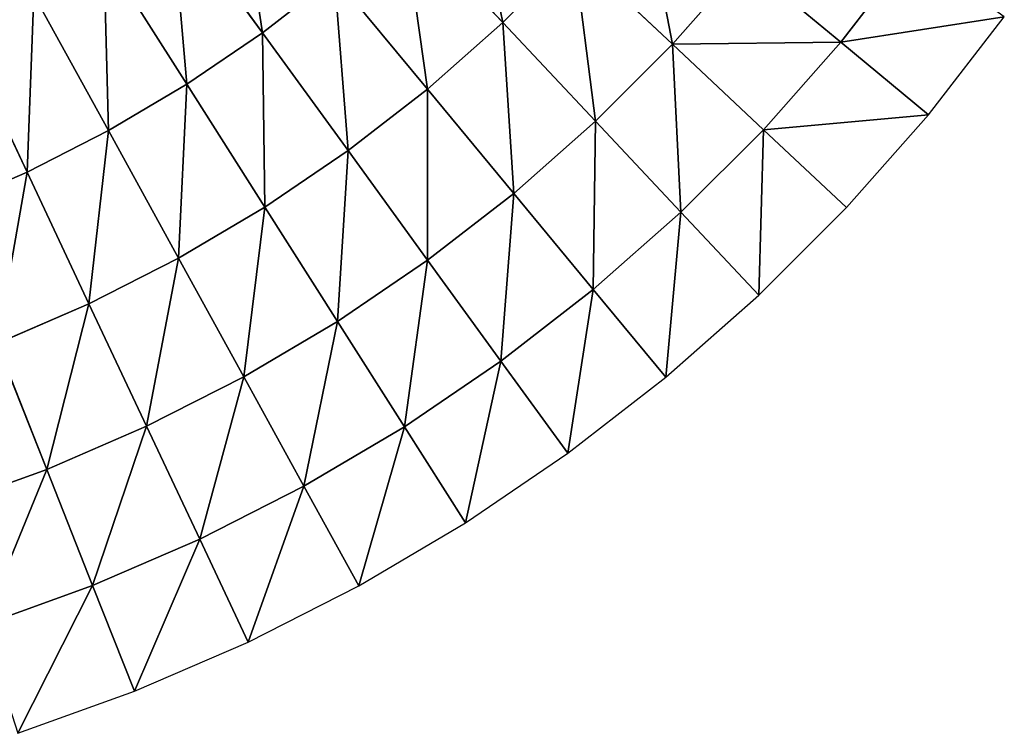
# Model space of a CAD drawing. Extents: x 0 to 500, y 0 to 500.
# Drawn here: x 327 to 452, y 12 to 103 of the extents above; entities that cross this region are included whole.
import ezdxf

# ---------------------------------------------------------------- set-up
doc = ezdxf.new("R2010")
doc.units = 0
doc.header["$LTSCALE"] = 25.4
doc.layers.get('0').update_dxf_attribs({"color": 13, "linetype": 'CONTINUOUS'})

msp = doc.modelspace()

# ---------------------------------------------------------------- linework, layer by layer
at = {"color": 254}
for p, q in [((358.25, 101.01, 86.77), (346.7, 116.9, 105.72)), ((358.25, 101.01, 86.77), (346.7, 116.9, 105.72)), ((388.69, 102.31, 66.65), (376.07, 115.75, 86.77)), ((388.69, 102.31, 66.65), (376.07, 115.75, 86.77)), ((348.68, 94.5, 86.77), (338.15, 111.09, 105.72)), ((348.68, 94.5, 86.77), (338.15, 111.09, 105.72)), ((388.69, 102.31, 66.65), (397.69, 111.31, 66.65)), ((388.69, 102.31, 66.65), (397.69, 111.31, 66.65)), ((410.2, 99.56, 45.42), (397.69, 111.31, 66.65)), ((410.2, 99.56, 45.42), (397.69, 111.31, 66.65)), ((431.52, 99.83, 23.18), (440.59, 111.53, 23.18)), ((431.52, 99.83, 23.18), (440.59, 111.53, 23.18)), ((410.2, 99.56, 45.42), (419.33, 109.92, 45.42)), ((410.2, 99.56, 45.42), (419.33, 109.92, 45.42)), ((431.52, 99.83, 23.18), (419.33, 109.92, 45.42)), ((431.52, 99.83, 23.18), (419.33, 109.92, 45.42)), ((358.25, 101.01, 86.77), (367.39, 108.1, 86.77)), ((358.25, 101.01, 86.77), (367.39, 108.1, 86.77)), ((379.14, 93.89, 66.65), (367.39, 108.1, 86.77)), ((379.14, 93.89, 66.65), (367.39, 108.1, 86.77)), ((338.72, 88.62, 86.77), (329.26, 105.83, 105.72)), ((338.72, 88.62, 86.77), (329.26, 105.83, 105.72)), ((442.63, 90.64), (452.25, 103.05)), ((328.41, 83.36, 86.77), (320.05, 101.14, 105.72)), ((328.41, 83.36, 86.77), (320.05, 101.14, 105.72)), ((379.14, 93.89, 66.65), (388.69, 102.31, 66.65)), ((379.14, 93.89, 66.65), (388.69, 102.31, 66.65)), ((400.44, 89.8, 45.42), (388.69, 102.31, 66.65)), ((400.44, 89.8, 45.42), (388.69, 102.31, 66.65)), ((348.68, 94.5, 86.77), (358.25, 101.01, 86.77)), ((348.68, 94.5, 86.77), (358.25, 101.01, 86.77)), ((369.09, 86.09, 66.65), (358.25, 101.01, 86.77)), ((369.09, 86.09, 66.65), (358.25, 101.01, 86.77)), ((421.73, 88.73, 23.18), (431.52, 99.83, 23.18)), ((421.73, 88.73, 23.18), (431.52, 99.83, 23.18)), ((442.63, 90.64), (431.52, 99.83, 23.18)), ((442.63, 90.64), (431.52, 99.83, 23.18)), ((400.44, 89.8, 45.42), (410.2, 99.56, 45.42)), ((400.44, 89.8, 45.42), (410.2, 99.56, 45.42)), ((421.73, 88.73, 23.18), (410.2, 99.56, 45.42)), ((421.73, 88.73, 23.18), (410.2, 99.56, 45.42)), ((338.72, 88.62, 86.77), (348.68, 94.5, 86.77)), ((338.72, 88.62, 86.77), (348.68, 94.5, 86.77)), ((358.56, 78.94, 66.65), (348.68, 94.5, 86.77)), ((358.56, 78.94, 66.65), (348.68, 94.5, 86.77)), ((369.09, 86.09, 66.65), (379.14, 93.89, 66.65)), ((369.09, 86.09, 66.65), (379.14, 93.89, 66.65)), ((390.08, 80.67, 45.42), (379.14, 93.89, 66.65)), ((390.08, 80.67, 45.42), (379.14, 93.89, 66.65)), ((432.24, 78.86), (442.63, 90.64)), ((328.41, 83.36, 86.77), (338.72, 88.62, 86.77)), ((328.41, 83.36, 86.77), (338.72, 88.62, 86.77)), ((347.6, 72.46, 66.65), (338.72, 88.62, 86.77)), ((347.6, 72.46, 66.65), (338.72, 88.62, 86.77)), ((390.08, 80.67, 45.42), (400.44, 89.8, 45.42)), ((390.08, 80.67, 45.42), (400.44, 89.8, 45.42)), ((411.27, 78.27, 23.18), (400.44, 89.8, 45.42)), ((411.27, 78.27, 23.18), (400.44, 89.8, 45.42)), ((411.27, 78.27, 23.18), (421.73, 88.73, 23.18)), ((411.27, 78.27, 23.18), (421.73, 88.73, 23.18)), ((432.24, 78.86), (421.73, 88.73, 23.18)), ((432.24, 78.86), (421.73, 88.73, 23.18)), ((358.56, 78.94, 66.65), (369.09, 86.09, 66.65)), ((358.56, 78.94, 66.65), (369.09, 86.09, 66.65)), ((379.17, 72.21, 45.42), (369.09, 86.09, 66.65)), ((379.17, 72.21, 45.42), (369.09, 86.09, 66.65)), ((317.8, 78.77, 86.77), (328.41, 83.36, 86.77)), ((317.8, 78.77, 86.77), (328.41, 83.36, 86.77)), ((336.26, 66.68, 66.65), (328.41, 83.36, 86.77)), ((336.26, 66.68, 66.65), (328.41, 83.36, 86.77)), ((379.17, 72.21, 45.42), (390.08, 80.67, 45.42)), ((379.17, 72.21, 45.42), (390.08, 80.67, 45.42)), ((400.17, 68.48, 23.18), (390.08, 80.67, 45.42)), ((400.17, 68.48, 23.18), (390.08, 80.67, 45.42)), ((347.6, 72.46, 66.65), (358.56, 78.94, 66.65)), ((347.6, 72.46, 66.65), (358.56, 78.94, 66.65)), ((367.76, 64.45, 45.42), (358.56, 78.94, 66.65)), ((367.76, 64.45, 45.42), (358.56, 78.94, 66.65)), ((421.14, 67.76), (432.24, 78.86)), ((400.17, 68.48, 23.18), (411.27, 78.27, 23.18)), ((400.17, 68.48, 23.18), (411.27, 78.27, 23.18)), ((421.14, 67.76), (411.27, 78.27, 23.18)), ((421.14, 67.76), (411.27, 78.27, 23.18)), ((336.26, 66.68, 66.65), (347.6, 72.46, 66.65)), ((336.26, 66.68, 66.65), (347.6, 72.46, 66.65)), ((355.87, 57.42, 45.42), (347.6, 72.46, 66.65)), ((355.87, 57.42, 45.42), (347.6, 72.46, 66.65)), ((367.76, 64.45, 45.42), (379.17, 72.21, 45.42)), ((367.76, 64.45, 45.42), (379.17, 72.21, 45.42)), ((388.47, 59.41, 23.18), (379.17, 72.21, 45.42)), ((388.47, 59.41, 23.18), (379.17, 72.21, 45.42)), ((388.47, 59.41, 23.18), (400.17, 68.48, 23.18)), ((388.47, 59.41, 23.18), (400.17, 68.48, 23.18)), ((409.36, 57.37), (400.17, 68.48, 23.18)), ((409.36, 57.37), (400.17, 68.48, 23.18)), ((409.36, 57.37), (421.14, 67.76)), ((324.58, 61.62, 66.65), (336.26, 66.68, 66.65)), ((324.58, 61.62, 66.65), (336.26, 66.68, 66.65)), ((343.57, 51.15, 45.42), (336.26, 66.68, 66.65)), ((343.57, 51.15, 45.42), (336.26, 66.68, 66.65)), ((355.87, 57.42, 45.42), (367.76, 64.45, 45.42)), ((355.87, 57.42, 45.42), (367.76, 64.45, 45.42)), ((376.23, 51.09, 23.18), (367.76, 64.45, 45.42)), ((376.23, 51.09, 23.18), (367.76, 64.45, 45.42)), ((330.9, 45.67, 45.42), (324.58, 61.62, 66.65)), ((330.9, 45.67, 45.42), (324.58, 61.62, 66.65)), ((376.23, 51.09, 23.18), (388.47, 59.41, 23.18)), ((376.23, 51.09, 23.18), (388.47, 59.41, 23.18)), ((396.95, 47.75), (388.47, 59.41, 23.18)), ((396.95, 47.75), (388.47, 59.41, 23.18)), ((343.57, 51.15, 45.42), (355.87, 57.42, 45.42)), ((343.57, 51.15, 45.42), (355.87, 57.42, 45.42)), ((363.49, 43.56, 23.18), (355.87, 57.42, 45.42)), ((363.49, 43.56, 23.18), (355.87, 57.42, 45.42)), ((396.95, 47.75), (409.36, 57.37)), ((330.9, 45.67, 45.42), (343.57, 51.15, 45.42)), ((330.9, 45.67, 45.42), (343.57, 51.15, 45.42)), ((350.31, 36.84, 23.18), (343.57, 51.15, 45.42)), ((350.31, 36.84, 23.18), (343.57, 51.15, 45.42)), ((363.49, 43.56, 23.18), (376.23, 51.09, 23.18)), ((363.49, 43.56, 23.18), (376.23, 51.09, 23.18)), ((383.96, 38.92), (376.23, 51.09, 23.18)), ((383.96, 38.92), (376.23, 51.09, 23.18)), ((383.96, 38.92), (396.95, 47.75)), ((317.91, 40.99, 45.42), (330.9, 45.67, 45.42)), ((317.91, 40.99, 45.42), (330.9, 45.67, 45.42)), ((336.72, 30.96, 23.18), (330.9, 45.67, 45.42)), ((336.72, 30.96, 23.18), (330.9, 45.67, 45.42)), ((350.31, 36.84, 23.18), (363.49, 43.56, 23.18)), ((350.31, 36.84, 23.18), (363.49, 43.56, 23.18)), ((370.44, 30.92), (363.49, 43.56, 23.18)), ((370.44, 30.92), (363.49, 43.56, 23.18)), ((370.44, 30.92), (383.96, 38.92)), ((336.72, 30.96, 23.18), (350.31, 36.84, 23.18)), ((336.72, 30.96, 23.18), (350.31, 36.84, 23.18)), ((356.44, 23.79), (350.31, 36.84, 23.18)), ((356.44, 23.79), (350.31, 36.84, 23.18)), ((322.8, 25.95, 23.18), (336.72, 30.96, 23.18)), ((322.8, 25.95, 23.18), (336.72, 30.96, 23.18)), ((342.03, 17.56), (336.72, 30.96, 23.18)), ((342.03, 17.56), (336.72, 30.96, 23.18)), ((356.44, 23.79), (370.44, 30.92)), ((342.03, 17.56), (356.44, 23.79)), ((327.25, 12.24), (342.03, 17.56))]:
    msp.add_line(p, q, dxfattribs=at)

# ---------------------------------------------------------------- meshes
at = {"color": 109}
mesh = msp.add_polyface(dxfattribs=at)
corners = [(320.05, 101.14, 105.72), (319.25, 124.04, 123.43), (311.2, 119.94, 123.43), (329.26, 105.83, 105.72)]
mesh.append_faces([[corners[k] for k in face] for face in [(0, 1, 2), (1, 0, 3)]], dxfattribs={"vtx0": -1, "color": 109})
mesh = msp.add_polyface(dxfattribs=at)
corners = [(388.69, 102.31, 66.65), (384.25, 123.93, 86.77), (376.07, 115.75, 86.77), (397.69, 111.31, 66.65)]
mesh.append_faces([[corners[k] for k in face] for face in [(0, 1, 2), (1, 0, 3)]], dxfattribs={"vtx0": -1, "color": 109})
mesh = msp.add_polyface(dxfattribs=at)
corners = [(358.25, 101.01, 86.77), (354.87, 123.24, 105.72), (346.7, 116.9, 105.72), (367.39, 108.1, 86.77)]
mesh.append_faces([[corners[k] for k in face] for face in [(0, 1, 2), (1, 0, 3)]], dxfattribs={"vtx0": -1, "color": 109})
mesh = msp.add_polyface(dxfattribs=at)
corners = [(410.2, 99.56, 45.42), (406.11, 120.86, 66.65), (397.69, 111.31, 66.65), (419.33, 109.92, 45.42)]
mesh.append_faces([[corners[k] for k in face] for face in [(0, 1, 2), (1, 0, 3)]], dxfattribs={"vtx0": -1, "color": 109})
mesh = msp.add_polyface(dxfattribs=at)
corners = [(440.59, 111.53, 23.18), (419.33, 109.92, 45.42), (431.52, 99.83, 23.18), (427.79, 120.83, 45.42)]
mesh.append_faces([[corners[k] for k in face] for face in [(0, 1, 2), (1, 0, 3)]], dxfattribs={"vtx0": -1, "color": 109})
mesh = msp.add_polyface(dxfattribs=at)
corners = [(348.68, 94.5, 86.77), (346.7, 116.9, 105.72), (338.15, 111.09, 105.72), (358.25, 101.01, 86.77)]
mesh.append_faces([[corners[k] for k in face] for face in [(0, 1, 2), (1, 0, 3)]], dxfattribs={"vtx0": -1, "color": 109})
mesh = msp.add_polyface(dxfattribs=at)
corners = [(379.14, 93.89, 66.65), (376.07, 115.75, 86.77), (367.39, 108.1, 86.77), (388.69, 102.31, 66.65)]
mesh.append_faces([[corners[k] for k in face] for face in [(0, 1, 2), (1, 0, 3)]], dxfattribs={"vtx0": -1, "color": 109})
mesh = msp.add_polyface(dxfattribs=at)
corners = [(338.72, 88.62, 86.77), (338.15, 111.09, 105.72), (329.26, 105.83, 105.72), (348.68, 94.5, 86.77)]
mesh.append_faces([[corners[k] for k in face] for face in [(0, 1, 2), (1, 0, 3)]], dxfattribs={"vtx0": -1, "color": 109})
mesh = msp.add_polyface(dxfattribs=at)
corners = [(400.44, 89.8, 45.42), (397.69, 111.31, 66.65), (388.69, 102.31, 66.65), (410.2, 99.56, 45.42)]
mesh.append_faces([[corners[k] for k in face] for face in [(0, 1, 2), (1, 0, 3)]], dxfattribs={"vtx0": -1, "color": 109})
mesh = msp.add_polyface(dxfattribs=at)
corners = [(452.25, 103.05), (431.52, 99.83, 23.18), (442.63, 90.64), (440.59, 111.53, 23.18)]
mesh.append_faces([[corners[k] for k in face] for face in [(0, 1, 2), (1, 0, 3)]], dxfattribs={"vtx0": -1, "color": 109})
mesh = msp.add_polyface(dxfattribs=at)
corners = [(431.52, 99.83, 23.18), (410.2, 99.56, 45.42), (421.73, 88.73, 23.18), (419.33, 109.92, 45.42)]
mesh.append_faces([[corners[k] for k in face] for face in [(0, 1, 2), (1, 0, 3)]], dxfattribs={"vtx0": -1, "color": 109})
mesh = msp.add_polyface(dxfattribs=at)
corners = [(369.09, 86.09, 66.65), (367.39, 108.1, 86.77), (358.25, 101.01, 86.77), (379.14, 93.89, 66.65)]
mesh.append_faces([[corners[k] for k in face] for face in [(0, 1, 2), (1, 0, 3)]], dxfattribs={"vtx0": -1, "color": 109})
mesh = msp.add_polyface(dxfattribs=at)
corners = [(328.41, 83.36, 86.77), (329.26, 105.83, 105.72), (320.05, 101.14, 105.72), (338.72, 88.62, 86.77)]
mesh.append_faces([[corners[k] for k in face] for face in [(0, 1, 2), (1, 0, 3)]], dxfattribs={"vtx0": -1, "color": 109})
mesh = msp.add_polyface(dxfattribs=at)
corners = [(317.8, 78.77, 86.77), (320.05, 101.14, 105.72), (310.56, 97.03, 105.72), (328.41, 83.36, 86.77)]
mesh.append_faces([[corners[k] for k in face] for face in [(0, 1, 2), (1, 0, 3)]], dxfattribs={"vtx0": -1, "color": 109})
mesh = msp.add_polyface(dxfattribs=at)
corners = [(390.08, 80.67, 45.42), (388.69, 102.31, 66.65), (379.14, 93.89, 66.65), (400.44, 89.8, 45.42)]
mesh.append_faces([[corners[k] for k in face] for face in [(0, 1, 2), (1, 0, 3)]], dxfattribs={"vtx0": -1, "color": 109})
mesh = msp.add_polyface(dxfattribs=at)
corners = [(358.56, 78.94, 66.65), (358.25, 101.01, 86.77), (348.68, 94.5, 86.77), (369.09, 86.09, 66.65)]
mesh.append_faces([[corners[k] for k in face] for face in [(0, 1, 2), (1, 0, 3)]], dxfattribs={"vtx0": -1, "color": 109})
mesh = msp.add_polyface(dxfattribs=at)
corners = [(442.63, 90.64), (421.73, 88.73, 23.18), (432.24, 78.86), (431.52, 99.83, 23.18)]
mesh.append_faces([[corners[k] for k in face] for face in [(0, 1, 2), (1, 0, 3)]], dxfattribs={"vtx0": -1, "color": 109})
mesh = msp.add_polyface(dxfattribs=at)
corners = [(411.27, 78.27, 23.18), (410.2, 99.56, 45.42), (400.44, 89.8, 45.42), (421.73, 88.73, 23.18)]
mesh.append_faces([[corners[k] for k in face] for face in [(0, 1, 2), (1, 0, 3)]], dxfattribs={"vtx0": -1, "color": 109})
mesh = msp.add_polyface(dxfattribs=at)
corners = [(347.6, 72.46, 66.65), (348.68, 94.5, 86.77), (338.72, 88.62, 86.77), (358.56, 78.94, 66.65)]
mesh.append_faces([[corners[k] for k in face] for face in [(0, 1, 2), (1, 0, 3)]], dxfattribs={"vtx0": -1, "color": 109})
mesh = msp.add_polyface(dxfattribs=at)
corners = [(379.17, 72.21, 45.42), (379.14, 93.89, 66.65), (369.09, 86.09, 66.65), (390.08, 80.67, 45.42)]
mesh.append_faces([[corners[k] for k in face] for face in [(0, 1, 2), (1, 0, 3)]], dxfattribs={"vtx0": -1, "color": 109})
mesh = msp.add_polyface(dxfattribs=at)
corners = [(336.26, 66.68, 66.65), (338.72, 88.62, 86.77), (328.41, 83.36, 86.77), (347.6, 72.46, 66.65)]
mesh.append_faces([[corners[k] for k in face] for face in [(0, 1, 2), (1, 0, 3)]], dxfattribs={"vtx0": -1, "color": 109})
mesh = msp.add_polyface(dxfattribs=at)
corners = [(400.44, 89.8, 45.42), (400.17, 68.48, 23.18), (411.27, 78.27, 23.18), (390.08, 80.67, 45.42)]
mesh.append_faces([[corners[k] for k in face] for face in [(0, 1, 2), (1, 0, 3)]], dxfattribs={"vtx0": -1, "color": 109})
mesh = msp.add_polyface(dxfattribs=at)
corners = [(421.73, 88.73, 23.18), (421.14, 67.76), (432.24, 78.86), (411.27, 78.27, 23.18)]
mesh.append_faces([[corners[k] for k in face] for face in [(0, 1, 2), (1, 0, 3)]], dxfattribs={"vtx0": -1, "color": 109})
mesh = msp.add_polyface(dxfattribs=at)
corners = [(369.09, 86.09, 66.65), (367.76, 64.45, 45.42), (379.17, 72.21, 45.42), (358.56, 78.94, 66.65)]
mesh.append_faces([[corners[k] for k in face] for face in [(0, 1, 2), (1, 0, 3)]], dxfattribs={"vtx0": -1, "color": 109})
mesh = msp.add_polyface(dxfattribs=at)
corners = [(328.41, 83.36, 86.77), (324.58, 61.62, 66.65), (336.26, 66.68, 66.65), (317.8, 78.77, 86.77)]
mesh.append_faces([[corners[k] for k in face] for face in [(0, 1, 2), (1, 0, 3)]], dxfattribs={"vtx0": -1, "color": 109})
mesh = msp.add_polyface(dxfattribs=at)
corners = [(390.08, 80.67, 45.42), (388.47, 59.41, 23.18), (400.17, 68.48, 23.18), (379.17, 72.21, 45.42)]
mesh.append_faces([[corners[k] for k in face] for face in [(0, 1, 2), (1, 0, 3)]], dxfattribs={"vtx0": -1, "color": 109})
mesh = msp.add_polyface(dxfattribs=at)
corners = [(358.56, 78.94, 66.65), (355.87, 57.42, 45.42), (367.76, 64.45, 45.42), (347.6, 72.46, 66.65)]
mesh.append_faces([[corners[k] for k in face] for face in [(0, 1, 2), (1, 0, 3)]], dxfattribs={"vtx0": -1, "color": 109})
mesh = msp.add_polyface(dxfattribs=at)
corners = [(411.27, 78.27, 23.18), (409.36, 57.37), (421.14, 67.76), (400.17, 68.48, 23.18)]
mesh.append_faces([[corners[k] for k in face] for face in [(0, 1, 2), (1, 0, 3)]], dxfattribs={"vtx0": -1, "color": 109})
mesh = msp.add_polyface(dxfattribs=at)
corners = [(347.6, 72.46, 66.65), (343.57, 51.15, 45.42), (355.87, 57.42, 45.42), (336.26, 66.68, 66.65)]
mesh.append_faces([[corners[k] for k in face] for face in [(0, 1, 2), (1, 0, 3)]], dxfattribs={"vtx0": -1, "color": 109})
mesh = msp.add_polyface(dxfattribs=at)
corners = [(379.17, 72.21, 45.42), (376.23, 51.09, 23.18), (388.47, 59.41, 23.18), (367.76, 64.45, 45.42)]
mesh.append_faces([[corners[k] for k in face] for face in [(0, 1, 2), (1, 0, 3)]], dxfattribs={"vtx0": -1, "color": 109})
mesh = msp.add_polyface(dxfattribs=at)
corners = [(400.17, 68.48, 23.18), (396.95, 47.75), (409.36, 57.37), (388.47, 59.41, 23.18)]
mesh.append_faces([[corners[k] for k in face] for face in [(0, 1, 2), (1, 0, 3)]], dxfattribs={"vtx0": -1, "color": 109})
mesh = msp.add_polyface(dxfattribs=at)
corners = [(336.26, 66.68, 66.65), (330.9, 45.67, 45.42), (343.57, 51.15, 45.42), (324.58, 61.62, 66.65)]
mesh.append_faces([[corners[k] for k in face] for face in [(0, 1, 2), (1, 0, 3)]], dxfattribs={"vtx0": -1, "color": 109})
mesh = msp.add_polyface(dxfattribs=at)
corners = [(367.76, 64.45, 45.42), (363.49, 43.56, 23.18), (376.23, 51.09, 23.18), (355.87, 57.42, 45.42)]
mesh.append_faces([[corners[k] for k in face] for face in [(0, 1, 2), (1, 0, 3)]], dxfattribs={"vtx0": -1, "color": 109})
mesh = msp.add_polyface(dxfattribs=at)
corners = [(324.58, 61.62, 66.65), (317.91, 40.99, 45.42), (330.9, 45.67, 45.42), (312.61, 57.31, 66.65)]
mesh.append_faces([[corners[k] for k in face] for face in [(0, 1, 2), (1, 0, 3)]], dxfattribs={"vtx0": -1, "color": 109})
mesh = msp.add_polyface(dxfattribs=at)
corners = [(388.47, 59.41, 23.18), (383.96, 38.92), (396.95, 47.75), (376.23, 51.09, 23.18)]
mesh.append_faces([[corners[k] for k in face] for face in [(0, 1, 2), (1, 0, 3)]], dxfattribs={"vtx0": -1, "color": 109})
mesh = msp.add_polyface(dxfattribs=at)
corners = [(355.87, 57.42, 45.42), (350.31, 36.84, 23.18), (363.49, 43.56, 23.18), (343.57, 51.15, 45.42)]
mesh.append_faces([[corners[k] for k in face] for face in [(0, 1, 2), (1, 0, 3)]], dxfattribs={"vtx0": -1, "color": 109})
mesh = msp.add_polyface(dxfattribs=at)
corners = [(343.57, 51.15, 45.42), (336.72, 30.96, 23.18), (350.31, 36.84, 23.18), (330.9, 45.67, 45.42)]
mesh.append_faces([[corners[k] for k in face] for face in [(0, 1, 2), (1, 0, 3)]], dxfattribs={"vtx0": -1, "color": 109})
mesh = msp.add_polyface(dxfattribs=at)
corners = [(376.23, 51.09, 23.18), (370.44, 30.92), (383.96, 38.92), (363.49, 43.56, 23.18)]
mesh.append_faces([[corners[k] for k in face] for face in [(0, 1, 2), (1, 0, 3)]], dxfattribs={"vtx0": -1, "color": 109})
mesh = msp.add_polyface(dxfattribs=at)
corners = [(330.9, 45.67, 45.42), (322.8, 25.95, 23.18), (336.72, 30.96, 23.18), (317.91, 40.99, 45.42)]
mesh.append_faces([[corners[k] for k in face] for face in [(0, 1, 2), (1, 0, 3)]], dxfattribs={"vtx0": -1, "color": 109})
mesh = msp.add_polyface(dxfattribs=at)
corners = [(363.49, 43.56, 23.18), (356.44, 23.79), (370.44, 30.92), (350.31, 36.84, 23.18)]
mesh.append_faces([[corners[k] for k in face] for face in [(0, 1, 2), (1, 0, 3)]], dxfattribs={"vtx0": -1, "color": 109})
mesh = msp.add_polyface(dxfattribs=at)
corners = [(350.31, 36.84, 23.18), (342.03, 17.56), (356.44, 23.79), (336.72, 30.96, 23.18)]
mesh.append_faces([[corners[k] for k in face] for face in [(0, 1, 2), (1, 0, 3)]], dxfattribs={"vtx0": -1, "color": 109})
mesh = msp.add_polyface(dxfattribs=at)
corners = [(336.72, 30.96, 23.18), (327.25, 12.24), (342.03, 17.56), (322.8, 25.95, 23.18)]
mesh.append_faces([[corners[k] for k in face] for face in [(0, 1, 2), (1, 0, 3)]], dxfattribs={"vtx0": -1, "color": 109})

doc.saveas('drawing.dxf')
